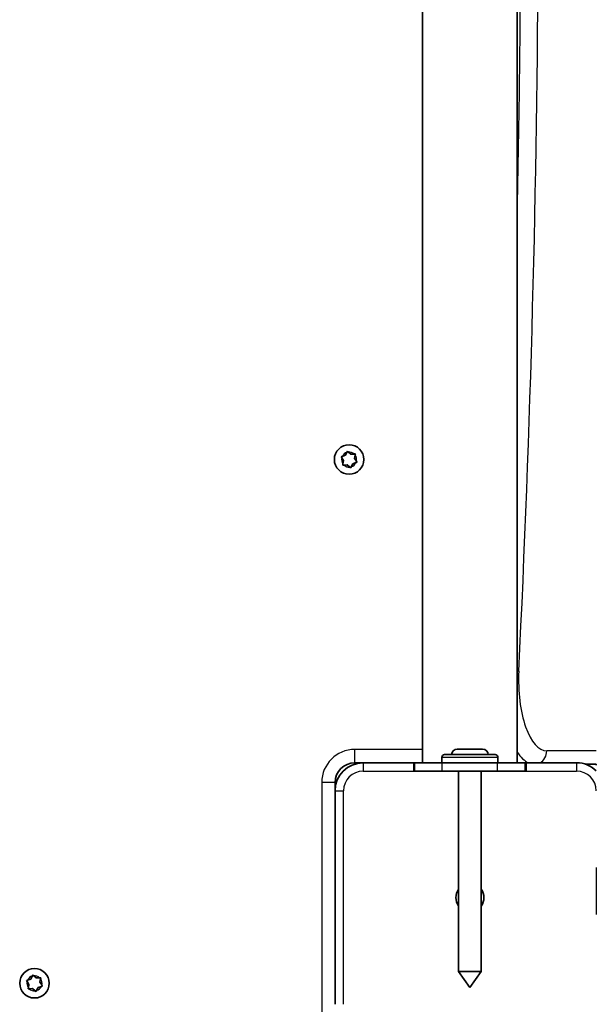
# Model space of a CAD drawing. Units: millimetres. Extents: x -8560 to 8770, y -5127 to 5424.
# Drawn here: x -5133 to -4928, y -254 to 96 of the extents above; entities that cross this region are included whole.
import ezdxf

# ---------------------------------------------------------------- set-up
doc = ezdxf.new("R2010")
doc.units = ezdxf.units.MM
doc.layers.add('Widoczne (ISO)', color=7, linetype='Continuous', lineweight=35)
doc.layers.add('Widoczne wąskie (ISO)', color=7, linetype='Continuous', lineweight=25)

msp = doc.modelspace()

# ---------------------------------------------------------------- linework, layer by layer
at = {"layer": 'Widoczne (ISO)'}
for p, q in [((-4956.24, -168.5), (-4956.24, 465.5)), ((-4989.94, -168.5), (-4989.94, 139.51)), ((-5018.55, -59.4), (-5017.42, -59)), ((-5017.3, -58.77), (-5016.87, -57.92)), ((-5016.37, -57.82), (-5015.45, -58.6)), ((-5015.45, -58.6), (-5014.25, -58.54)), ((-5013.92, -58.92), (-5014.13, -60.11)), ((-5018.05, -60.89), (-5018.71, -59.88)), ((-5018.27, -62.08), (-5018.05, -60.89)), ((-5016.73, -62.39), (-5017.94, -62.46)), ((-5015.82, -63.18), (-5016.73, -62.39)), ((-5014.77, -62), (-5015.32, -63.08)), ((-5013.64, -61.6), (-5014.77, -62)), ((-5014.13, -60.11), (-5013.48, -61.12)), ((-4977.59, -163.6), (-4968.59, -163.6)), ((-4983.09, -168.5), (-4983.09, -166.6)), ((-4982.09, -165.6), (-4964.09, -165.6)), ((-4963.09, -168.5), (-4963.09, -166.6)), ((-5014.09, -168.5), (-5011.09, -168.5)), ((-4993.09, -168.5), (-5011.09, -168.5)), ((-4992.73, -168.5), (-4993.09, -168.5)), ((-4993.09, -171.5), (-4993.09, -168.5)), ((-4992.73, -171.5), (-4993.09, -171.5)), ((-4992.73, -168.5), (-4982.91, -168.5)), ((-4992.73, -171.5), (-4982.91, -171.5)), ((-4963.28, -168.5), (-4982.91, -168.5)), ((-4963.28, -168.5), (-4982.91, -168.5)), ((-4963.28, -171.5), (-4982.91, -171.5)), ((-4977.09, -242.79), (-4977.09, -171.5)), ((-4969.09, -242.79), (-4969.09, -171.5)), ((-4963.28, -168.5), (-4953.46, -168.5)), ((-4963.28, -171.5), (-4953.46, -171.5)), ((-4953.09, -168.5), (-4953.46, -168.5)), ((-4953.09, -171.5), (-4953.46, -171.5)), ((-4935.09, -168.5), (-4953.09, -168.5)), ((-4953.09, -171.5), (-4953.09, -168.5)), ((-4931.97, -169), (-4928.09, -169)), ((-5021.09, -178.5), (-5021.09, -175.5)), ((-5021.09, -178.5), (-5021.09, -254.5)), ((-5129.3, -245.27), (-5128.87, -244.42)), ((-5128.37, -244.32), (-5127.45, -245.1)), ((-5127.45, -245.1), (-5126.25, -245.04)), ((-5125.92, -245.42), (-5126.13, -246.61)), ((-4969.09, -242.79), (-4977.09, -242.79)), ((-4973.09, -248.5), (-4977.09, -242.79)), ((-4973.09, -248.5), (-4969.09, -242.79)), ((-5130.05, -247.39), (-5130.71, -246.38)), ((-5130.55, -245.9), (-5129.42, -245.5)), ((-5130.27, -248.58), (-5130.05, -247.39)), ((-5128.73, -248.89), (-5129.94, -248.96)), ((-5127.82, -249.68), (-5128.73, -248.89)), ((-5126.77, -248.5), (-5127.32, -249.58)), ((-5125.64, -248.1), (-5126.77, -248.5)), ((-5126.13, -246.61), (-5125.48, -247.62))]:
    msp.add_line(p, q, dxfattribs=at)
for centre in [(-5016.09, -60.5), (-5128.09, -247)]:
    msp.add_circle(centre, 5.25, dxfattribs=at)
for centre, radius, start, end in [((-5017.48, -58.82), 0.189, 289.6151, 16.5672), ((-4977.59, -165.6), 2, 90, 180), ((-4968.59, -165.6), 2, 0, 90), ((-4982.09, -166.6), 1, 90, 180), ((-4964.09, -166.6), 1, 0, 90), ((-5011.09, -178.5), 10, 90, 180), ((-5014.09, -175.5), 7, 90, 180), ((-4935.09, -178.5), 10, 45.573, 90), ((-4973.09, -216.5), 5, 143.1301, 216.8699), ((-4973.09, -216.5), 5, 323.1301, 36.8699), ((-5129.48, -245.32), 0.189, 289.6151, 16.5672)]:
    msp.add_arc(centre, radius, start, end, dxfattribs=at)
for points in [[(-5018.94, -59.54), (-5018.8, -59.49), (-5018.67, -59.45), (-5018.55, -59.4)], [(-5018.71, -59.88), (-5018.78, -59.77), (-5018.86, -59.66), (-5018.94, -59.54)], [(-5016.87, -57.92), (-5016.81, -57.81), (-5016.75, -57.68), (-5016.68, -57.56)], [(-5016.68, -57.56), (-5016.58, -57.65), (-5016.47, -57.74), (-5016.37, -57.82)], [(-5014.25, -58.54), (-5014.12, -58.53), (-5013.98, -58.53), (-5013.84, -58.52)], [(-5013.84, -58.52), (-5013.87, -58.66), (-5013.89, -58.79), (-5013.92, -58.92)], [(-5018.35, -62.48), (-5018.32, -62.34), (-5018.3, -62.21), (-5018.27, -62.08)], [(-5017.94, -62.46), (-5018.07, -62.47), (-5018.21, -62.47), (-5018.35, -62.48)], [(-5015.32, -63.08), (-5015.38, -63.19), (-5015.44, -63.32), (-5015.5, -63.44)], [(-5013.25, -61.46), (-5013.38, -61.51), (-5013.51, -61.55), (-5013.64, -61.6)], [(-5013.48, -61.12), (-5013.4, -61.23), (-5013.33, -61.34), (-5013.25, -61.46)], [(-5015.5, -63.44), (-5015.61, -63.35), (-5015.72, -63.26), (-5015.82, -63.18)], [(-4928.18, -169), (-4928.15, -169.12), (-4928.12, -169.24), (-4928.09, -169.37)], [(-5128.87, -244.42), (-5128.81, -244.31), (-5128.75, -244.18), (-5128.68, -244.06)], [(-5128.68, -244.06), (-5128.58, -244.15), (-5128.47, -244.24), (-5128.37, -244.32)], [(-5126.25, -245.04), (-5126.12, -245.03), (-5125.98, -245.03), (-5125.84, -245.02)], [(-5125.84, -245.02), (-5125.87, -245.16), (-5125.89, -245.29), (-5125.92, -245.42)], [(-5130.94, -246.04), (-5130.8, -245.99), (-5130.67, -245.95), (-5130.55, -245.9)], [(-5130.71, -246.38), (-5130.78, -246.27), (-5130.86, -246.16), (-5130.94, -246.04)], [(-5130.35, -248.98), (-5130.32, -248.84), (-5130.3, -248.71), (-5130.27, -248.58)], [(-5125.25, -247.96), (-5125.38, -248.01), (-5125.51, -248.05), (-5125.64, -248.1)], [(-5125.48, -247.62), (-5125.4, -247.73), (-5125.33, -247.84), (-5125.25, -247.96)], [(-5129.94, -248.96), (-5130.07, -248.97), (-5130.21, -248.97), (-5130.35, -248.98)], [(-5127.5, -249.94), (-5127.61, -249.85), (-5127.72, -249.76), (-5127.82, -249.68)], [(-5127.32, -249.58), (-5127.38, -249.69), (-5127.44, -249.82), (-5127.5, -249.94)]]:
    msp.add_open_spline(points, degree=3, dxfattribs=at)
at = {"layer": 'Widoczne wąskie (ISO)'}
for p, q in [((-5014.09, -168.5), (-5014.09, -163.75)), ((-4989.94, -163.75), (-5014.09, -163.75)), ((-4928.09, -164.25), (-4945.72, -164.25)), ((-4963.09, -166.6), (-4983.09, -166.6)), ((-5011.09, -168.5), (-5011.09, -171.5)), ((-5011.09, -171.5), (-4993.09, -171.5)), ((-4992.73, -171.5), (-4992.73, -168.5)), ((-4982.91, -171.5), (-4982.91, -168.5)), ((-4963.28, -171.5), (-4963.28, -168.5)), ((-4953.46, -171.5), (-4953.46, -168.5)), ((-4953.09, -171.5), (-4935.09, -171.5)), ((-4935.09, -168.5), (-4935.09, -171.5)), ((-5021.09, -175.5), (-5025.84, -175.5)), ((-5025.84, -175.5), (-5025.84, -257.5)), ((-5021.09, -178.5), (-5018.09, -178.5)), ((-5018.09, -254.5), (-5018.09, -178.5)), ((-4928.09, -205.8), (-4928.09, -222.5))]:
    msp.add_line(p, q, dxfattribs=at)
for centre, radius, start, end in [((-5016.09, -60.5), 2.69, 106.7705, 155.9357), ((-5016.09, -60.5), 2.69, 46.7705, 95.9357), ((-5016.09, -60.5), 2.69, 346.7705, 35.9357), ((-5016.09, -60.5), 2.69, 166.7705, 215.9357), ((-5016.09, -60.5), 2.69, 226.7705, 275.9357), ((-5016.09, -60.5), 2.69, 286.7705, 335.9357), ((-5014.09, -175.5), 11.75, 90, 180), ((-5011.09, -178.5), 7, 90, 180), ((-4935.09, -178.5), 7, 0, 90), ((-5128.09, -247), 2.69, 106.7705, 155.9357), ((-5128.09, -247), 2.69, 46.7705, 95.9357), ((-5128.09, -247), 2.69, 346.7705, 35.9357), ((-5128.09, -247), 2.69, 166.7705, 215.9357), ((-5128.09, -247), 2.69, 286.7705, 335.9357), ((-5128.09, -247), 2.69, 226.7705, 275.9357)]:
    msp.add_arc(centre, radius, start, end, dxfattribs=at)
for centre, major_axis, ratio, start_param, end_param in [((-5870.96, 148.5), (0, -2302.05), 0.397918, 1.517355, 1.563329), ((-5866.6, 148.5), (0, 2306.8), 0.397918, 4.588793, 4.701663), ((-4960.05, -135.89), (-4.74, 0.23), 0.113102, 3.553641, 3.787559), ((-4945.72, -139), (0, -25.25), 0.397918, 4.588793, 6.283185), ((-4950.08, -139), (0, -30), 0.397918, 5.740355, 6.100357), ((-4950.08, -164.25), (0, 4.75), 0.917421, 3.604547, 4.712389)]:
    msp.add_ellipse(centre, major_axis=major_axis, ratio=ratio, start_param=start_param, end_param=end_param, dxfattribs=at)

doc.saveas('drawing.dxf')
